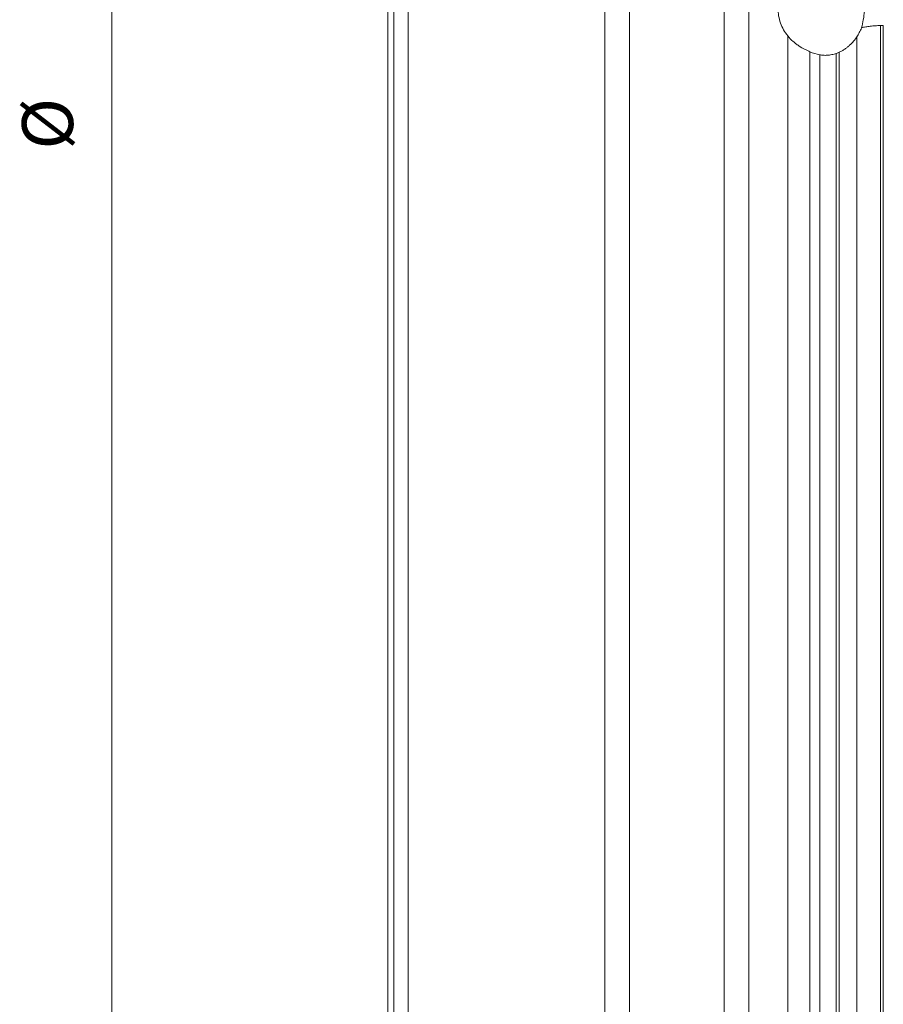
# Model space of a CAD drawing. Units: millimetres. Extents: x -25 to 93, y -263 to 284.
# Drawn here: x -25 to 34, y -69 to -2 of the extents above; entities that cross this region are included whole.
import ezdxf

# ---------------------------------------------------------------- set-up
doc = ezdxf.new("R2010")
doc.units = ezdxf.units.MM
doc.layers.add('1', color=4, linetype='Continuous')
doc.layers.add('SK2', color=7, linetype='Continuous')
doc.styles.add('iso_b_vert', font='simplex.shx')
doc.dimstyles.get("Standard").update_dxf_attribs({"dimtxt": 0.18, "dimasz": 0.18, "dimexe": 0.18, "dimexo": 0.0625, "dimgap": 0.09, "dimtad": 1, "dimzin": 0, "dimdsep": 52, "dimtxsty": 'Standard', "dimcen": 0.09, "dimadec": 0, "dimazin": 0, "dimtfac": 1, "dimtdec": 4, "dimtofl": 0, "dimtmove": 0, "dimatfit": 3, "dimfxl": 1, "dimtolj": 1, "dimtzin": 0, "dimarcsym": 0})

# ---------------------------------------------------------------- blocks, each defined once
blk = doc.blocks.new('_U3')
at = {"layer": 'SK2', "lineweight": 13}
for p, q in [((0, 236.5), (-20.975, 236.5)), ((-18.975, 236.5), (-18.975, -236.5)), ((0, -236.5), (-20.975, -236.5))]:
    blk.add_line(p, q, dxfattribs=at)
at = {"layer": 'SK2', "lineweight": 18}
for points in [[(-18.975, 236.5), (-18.037178, 233.000003), (-19.912822, 232.999997)], [(-18.975, -236.5), (-19.912822, -233.000003), (-18.037178, -232.999997)]]:
    blk.add_solid(points, dxfattribs=at)
at = {"layer": 'SK2', "lineweight": 18, "char_height": 3.5, "attachment_point": 7, "rotation": 90, "line_spacing_factor": 1.084337, "style": 'iso_b_vert'}
for s, insert in [('\\W0.7694;473.0', (-20.539634, -0.191699)), ('%%c', (-20.539634, -10.691699))]:
    blk.add_mtext(s, dxfattribs=dict(at, insert=insert))

msp = doc.modelspace()

# ---------------------------------------------------------------- linework, layer by layer
at = {"layer": '1', "lineweight": 13}
for p, q in [((24.7911, -248.565), (24.7911, 248.565)), ((23.1048, -243.0906), (23.1048, 247.6404)), ((16.5897, 237.4246), (16.5897, -237.4246)), ((1.4, -236.5), (1.4, 236.5)), ((33.8269, -149.6575), (33.8269, -2.17)), ((34.0269, -149.6575), (34.0269, -2.17)), ((27.47, -148.3687), (27.47, -2.8794)), ((32.2106, -149.5159), (32.2106, -2.9321)), ((28.9843, -148.0823), (28.9843, -3.9662)), ((30.9984, -149.1836), (30.9984, -3.995)), ((29.6627, -148.586), (29.6627, -4.179)), ((30.7984, -149.1184), (30.7984, -4.0751))]:
    msp.add_line(p, q, dxfattribs=at)
at = {"layer": '1', "lineweight": 18}
for p, q in [((14.9034, 236.5), (14.9034, -232.1548)), ((0.4, 235.5), (0.4, -231.1732)), ((0, 233.25), (0, -228.9645)), ((33.8269, -2.17), (34.0269, -2.17))]:
    msp.add_line(p, q, dxfattribs=at)
msp.add_ellipse((29.7897, -0.2128), major_axis=(0, 5.2238), ratio=0.574291, start_param=-1.9859481, end_param=-1.7583385, dxfattribs=at)
for points, knots in [([(27.47, -2.8794), (27.3614, -2.746), (27.2657, -2.6053), (27.0989, -2.3099), (27.0278, -2.1553), (26.9113, -1.8316), (26.8675, -1.6671), (26.8076, -1.3332), (26.7915, -1.1638), (26.7881, -0.8198), (26.8009, -0.65), (26.8543, -0.3151), (26.8948, -0.1498), (27.0048, 0.1761), (27.0727, 0.3321), (27.2331, 0.6304), (27.3256, 0.7728), (27.431, 0.9081)], [0, 0, 0, 0, 0.125, 0.125, 0.25, 0.25, 0.375, 0.375, 0.5, 0.5, 0.625, 0.625, 0.75, 0.75, 0.875, 0.875, 1, 1, 1, 1]), ([(32.5348, -2.3197), (32.4873, -2.4336), (32.4353, -2.5417), (32.3531, -2.695), (32.325, -2.7446), (32.2681, -2.8408), (32.2391, -2.8877), (32.2106, -2.9321)], [0, 0, 0, 0, 0.5, 0.5, 0.75, 0.75, 1, 1, 1, 1]), ([(32.5348, -2.3197), (32.5788, -2.3079), (32.6246, -2.2967), (32.7198, -2.2754), (32.7694, -2.2653), (32.9206, -2.2374), (33.0258, -2.2218), (33.1903, -2.2026), (33.2462, -2.1969), (33.3604, -2.1871), (33.4184, -2.183), (33.5923, -2.1732), (33.7091, -2.17), (33.8269, -2.17)], [0, 0, 0, 0, 0.125, 0.125, 0.25, 0.25, 0.5, 0.5, 0.625, 0.625, 0.75, 0.75, 1, 1, 1, 1]), ([(28.9843, -3.9662), (28.9303, -3.9427), (28.8731, -3.9172), (28.7528, -3.861), (28.6894, -3.8301), (28.4938, -3.7286), (28.3589, -3.6508), (28.1552, -3.5142), (28.0869, -3.4652), (27.9541, -3.3624), (27.889, -3.3084), (27.699, -3.1381), (27.5783, -3.0124), (27.47, -2.8794)], [0, 0, 0, 0, 0.125, 0.125, 0.25, 0.25, 0.5, 0.5, 0.625, 0.625, 0.75, 0.75, 1, 1, 1, 1]), ([(32.2106, -2.9321), (32.1464, -3.0322), (32.0725, -3.1343), (31.9084, -3.3321), (31.8177, -3.4286), (31.6655, -3.568), (31.6119, -3.6137), (31.501, -3.701), (31.4434, -3.7429), (31.3237, -3.8227), (31.2615, -3.8607), (31.132, -3.9322), (31.0657, -3.9652), (30.9984, -3.995)], [0, 0, 0, 0, 0.25, 0.25, 0.5, 0.5, 0.625, 0.625, 0.75, 0.75, 0.875, 0.875, 1, 1, 1, 1]), ([(30.7984, -4.0751), (30.695, -4.1123), (30.5914, -4.1417), (30.3844, -4.1857), (30.2796, -4.2003), (30.0822, -4.2146), (29.9881, -4.2146), (29.8125, -4.2037), (29.7334, -4.193), (29.6627, -4.179)], [0, 0, 0, 0, 0.25, 0.25, 0.5, 0.5, 0.75, 0.75, 1, 1, 1, 1])]:
    msp.add_open_spline(points, degree=3, knots=knots, dxfattribs=at)
for points in [[(29.6627, -4.179), (29.4319, -4.1336), (29.2058, -4.0625), (28.9843, -3.9662)], [(30.9984, -3.995), (30.9327, -4.0241), (30.8661, -4.0508), (30.7984, -4.0751)]]:
    msp.add_open_spline(points, degree=3, dxfattribs=at)

# ---------------------------------------------------------------- dimensions: what is measured, and where the dimension line sits
at = {"layer": 'SK2', "lineweight": 18}
dim = msp.add_linear_dim(base=(-18.975, -236.5), p1=(0, 236.5), p2=(0, -236.5), angle=90, dimstyle='Standard', override={"dimtxt": 3.5, "dimasz": 3.5, "dimexe": 2, "dimexo": 0, "dimgap": 1.75, "dimtad": 1, "dimtih": 0, "dimtoh": 0, "dimdec": 3, "dimlfac": 1, "dimzin": 8, "dimdsep": 44, "dimlunit": 2, "dimpost": '', "dimtxsty": 'iso_b_vert', "dimsah": 1, "dimse1": 0, "dimse2": 0, "dimsd1": 0, "dimsd2": 0, "dimclrd": 7, "dimclre": 7, "dimclrt": 7, "dimtol": 0, "dimtm": -0.1, "dimtfac": 1, "dimtdec": 3, "dimtofl": 1, "dimtmove": 0, "dimtzin": 8, "dimlwd": 13, "dimlwe": 13}, dxfattribs=at)
dim.commit()
dim.dimension.update_dxf_attribs({"geometry": '_U3', "text_midpoint": (-18.975, 0)})

doc.saveas('drawing.dxf')
